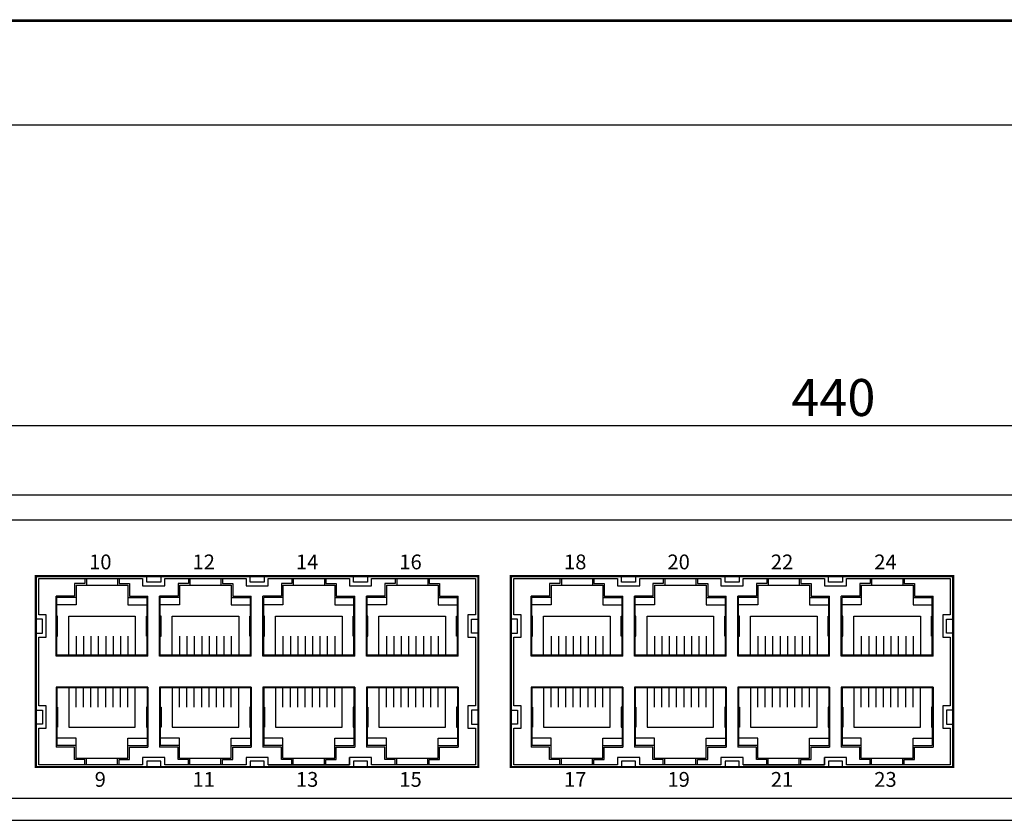
# Model space of a CAD drawing. Units: millimetres. Extents: x 198 to 873, y 41 to 526.
# Drawn here: x 428 to 561, y 41 to 149 of the extents above; entities that cross this region are included whole.
import ezdxf

# ---------------------------------------------------------------- set-up
doc = ezdxf.new("R2010")
doc.units = ezdxf.units.MM
doc.layers.add('TEXT', color=7, linetype='Continuous')
doc.layers.add('치수', color=1, linetype='Continuous')
doc.styles.add('돋움', font='gulim.ttc')
doc.dimstyles.new('ISO-25', dxfattribs={"dimtxt": 5, "dimasz": 2.5, "dimexe": 1.25, "dimexo": 0.625, "dimtad": 1, "dimdec": 0, "dimtxsty": 'Standard', "dimcen": 2.5, "dimadec": 0, "dimazin": 0, "dimtfac": 1, "dimtmove": 0, "dimatfit": 3, "dimfxl": 0, "dimarcsym": 0})

# ---------------------------------------------------------------- blocks, each defined once
blk = doc.blocks.new('*D3')
at = {"layer": 'Defpoints', "color": 0}
for p in [(757.5, 94.49), (317.5, 85.12), (757.5, 85.12)]:
    blk.add_point(p, dxfattribs=at)
at = {"layer": '치수', "color": 0, "lineweight": -2}
for p, q in [((317.5, 85.75), (317.5, 95.74)), ((757.5, 85.75), (757.5, 95.74)), ((320, 94.49), (755, 94.49))]:
    blk.add_line(p, q, dxfattribs=at)
at = {"layer": '치수', "color": 0}
for points in [[(320, 94.9), (320, 94.07), (317.5, 94.49)], [(755, 94.07), (755, 94.9), (757.5, 94.49)]]:
    blk.add_solid(points, dxfattribs=at)
at = {"layer": '치수', "color": 0, "insert": (537.5, 97.61), "char_height": 5, "attachment_point": 5}
blk.add_mtext('440', dxfattribs=at)

msp = doc.modelspace()

# ---------------------------------------------------------------- linework, layer by layer
for p, q in [((317.5, 149.32), (757.5, 149.32)), ((317.5, 149.12), (757.5, 149.12)), ((317.5, 135.12), (757.5, 135.12)), ((317.5, 85.12), (757.5, 85.12)), ((326.5, 81.72), (748.5, 81.72)), ((436.33, 73.82), (436.33, 73.12)), ((436.53, 73.82), (436.53, 72.92)), ((440.73, 73.82), (440.73, 72.92)), ((440.93, 73.82), (440.93, 73.12)), ((450.31, 73.82), (450.31, 73.12)), ((450.51, 73.82), (450.51, 72.92)), ((454.71, 73.82), (454.71, 72.92)), ((454.91, 73.82), (454.91, 73.12)), ((464.29, 73.82), (464.29, 73.12)), ((464.49, 73.82), (464.49, 72.92)), ((468.69, 73.82), (468.69, 72.92)), ((468.89, 73.82), (468.89, 73.12)), ((478.27, 73.82), (478.27, 73.12)), ((478.47, 73.82), (478.47, 72.92)), ((482.67, 73.82), (482.67, 72.92)), ((482.87, 73.82), (482.87, 73.12)), ((500.53, 73.82), (500.53, 73.12)), ((500.73, 73.82), (500.73, 72.92)), ((504.93, 73.82), (504.93, 72.92)), ((505.13, 73.82), (505.13, 73.12)), ((514.51, 73.82), (514.51, 73.12)), ((514.71, 73.82), (514.71, 72.92)), ((518.91, 73.82), (518.91, 72.92)), ((519.11, 73.82), (519.11, 73.12)), ((528.49, 73.82), (528.49, 73.12)), ((528.69, 73.82), (528.69, 72.92)), ((532.89, 73.82), (532.89, 72.92)), ((533.09, 73.82), (533.09, 73.12)), ((542.47, 73.82), (542.47, 73.12)), ((542.67, 73.82), (542.67, 72.92)), ((546.87, 73.82), (546.87, 72.92)), ((547.07, 73.82), (547.07, 73.12)), ((436.33, 73.12), (434.93, 73.12)), ((434.93, 73.12), (434.93, 71.42)), ((435.13, 72.92), (435.13, 70.22)), ((435.13, 72.92), (442.13, 72.92)), ((440.93, 73.12), (442.33, 73.12)), ((442.13, 72.92), (442.13, 70.22)), ((442.33, 73.12), (442.33, 71.42)), ((450.31, 73.12), (448.91, 73.12)), ((448.91, 73.12), (448.91, 71.42)), ((449.11, 72.92), (449.11, 70.22)), ((449.11, 72.92), (456.11, 72.92)), ((454.91, 73.12), (456.31, 73.12)), ((456.11, 72.92), (456.11, 70.22)), ((456.31, 73.12), (456.31, 71.42)), ((464.29, 73.12), (462.89, 73.12)), ((462.89, 73.12), (462.89, 71.42)), ((463.09, 72.92), (463.09, 70.22)), ((463.09, 72.92), (470.09, 72.92)), ((468.89, 73.12), (470.29, 73.12)), ((470.09, 72.92), (470.09, 70.22)), ((470.29, 73.12), (470.29, 71.42)), ((478.27, 73.12), (476.87, 73.12)), ((476.87, 73.12), (476.87, 71.42)), ((477.07, 72.92), (477.07, 70.22)), ((477.07, 72.92), (484.07, 72.92)), ((482.87, 73.12), (484.27, 73.12)), ((484.07, 72.92), (484.07, 70.22)), ((484.27, 73.12), (484.27, 71.42)), ((500.53, 73.12), (499.13, 73.12)), ((499.13, 73.12), (499.13, 71.42)), ((499.33, 72.92), (499.33, 70.22)), ((499.33, 72.92), (506.33, 72.92)), ((505.13, 73.12), (506.53, 73.12)), ((506.33, 72.92), (506.33, 70.22)), ((506.53, 73.12), (506.53, 71.42)), ((514.51, 73.12), (513.11, 73.12)), ((513.11, 73.12), (513.11, 71.42)), ((513.31, 72.92), (513.31, 70.22)), ((513.31, 72.92), (520.31, 72.92)), ((519.11, 73.12), (520.51, 73.12)), ((520.31, 72.92), (520.31, 70.22)), ((520.51, 73.12), (520.51, 71.42)), ((528.49, 73.12), (527.09, 73.12)), ((527.09, 73.12), (527.09, 71.42)), ((527.29, 72.92), (527.29, 70.22)), ((527.29, 72.92), (534.29, 72.92)), ((533.09, 73.12), (534.49, 73.12)), ((534.29, 72.92), (534.29, 70.22)), ((534.49, 73.12), (534.49, 71.42)), ((542.47, 73.12), (541.07, 73.12)), ((541.07, 73.12), (541.07, 71.42)), ((541.27, 72.92), (541.27, 70.22)), ((541.27, 72.92), (548.27, 72.92)), ((547.07, 73.12), (548.47, 73.12)), ((548.27, 72.92), (548.27, 70.22)), ((548.47, 73.12), (548.47, 71.42)), ((432.43, 63.32), (432.43, 71.42)), ((434.93, 71.42), (432.43, 71.42)), ((435.13, 71.22), (432.53, 71.22)), ((432.53, 68.82), (432.53, 71.22)), ((442.13, 71.22), (444.73, 71.22)), ((442.33, 71.42), (444.83, 71.42)), ((444.73, 68.82), (444.73, 71.22)), ((444.83, 63.32), (444.83, 71.42)), ((446.41, 63.32), (446.41, 71.42)), ((448.91, 71.42), (446.41, 71.42)), ((449.11, 71.22), (446.51, 71.22)), ((446.51, 68.82), (446.51, 71.22)), ((456.11, 71.22), (458.71, 71.22)), ((456.31, 71.42), (458.81, 71.42)), ((458.71, 68.82), (458.71, 71.22)), ((458.81, 63.32), (458.81, 71.42)), ((460.39, 63.32), (460.39, 71.42)), ((462.89, 71.42), (460.39, 71.42)), ((463.09, 71.22), (460.49, 71.22)), ((460.49, 68.82), (460.49, 71.22)), ((470.09, 71.22), (472.69, 71.22)), ((470.29, 71.42), (472.79, 71.42)), ((472.69, 68.82), (472.69, 71.22)), ((472.79, 63.32), (472.79, 71.42)), ((474.37, 63.32), (474.37, 71.42)), ((476.87, 71.42), (474.37, 71.42)), ((477.07, 71.22), (474.47, 71.22)), ((474.47, 68.82), (474.47, 71.22)), ((484.07, 71.22), (486.67, 71.22)), ((484.27, 71.42), (486.77, 71.42)), ((486.67, 68.82), (486.67, 71.22)), ((486.77, 63.32), (486.77, 71.42)), ((496.63, 63.32), (496.63, 71.42)), ((499.13, 71.42), (496.63, 71.42)), ((499.33, 71.22), (496.73, 71.22)), ((496.73, 68.82), (496.73, 71.22)), ((506.33, 71.22), (508.93, 71.22)), ((506.53, 71.42), (509.03, 71.42)), ((508.93, 68.82), (508.93, 71.22)), ((509.03, 63.32), (509.03, 71.42)), ((510.61, 63.32), (510.61, 71.42)), ((513.11, 71.42), (510.61, 71.42)), ((513.31, 71.22), (510.71, 71.22)), ((510.71, 68.82), (510.71, 71.22)), ((520.31, 71.22), (522.91, 71.22)), ((520.51, 71.42), (523.01, 71.42)), ((522.91, 68.82), (522.91, 71.22)), ((523.01, 63.32), (523.01, 71.42)), ((524.59, 63.32), (524.59, 71.42)), ((527.09, 71.42), (524.59, 71.42)), ((527.29, 71.22), (524.69, 71.22)), ((524.69, 68.82), (524.69, 71.22)), ((534.29, 71.22), (536.89, 71.22)), ((534.49, 71.42), (536.99, 71.42)), ((536.89, 68.82), (536.89, 71.22)), ((536.99, 63.32), (536.99, 71.42)), ((538.57, 63.32), (538.57, 71.42)), ((541.07, 71.42), (538.57, 71.42)), ((541.27, 71.22), (538.67, 71.22)), ((538.67, 68.82), (538.67, 71.22)), ((548.27, 71.22), (550.87, 71.22)), ((548.47, 71.42), (550.97, 71.42)), ((550.87, 68.82), (550.87, 71.22)), ((550.97, 63.32), (550.97, 71.42)), ((435.13, 70.22), (432.53, 70.22)), ((442.13, 70.22), (444.73, 70.22)), ((449.11, 70.22), (446.51, 70.22)), ((456.11, 70.22), (458.71, 70.22)), ((463.09, 70.22), (460.49, 70.22)), ((470.09, 70.22), (472.69, 70.22)), ((477.07, 70.22), (474.47, 70.22)), ((484.07, 70.22), (486.67, 70.22)), ((499.33, 70.22), (496.73, 70.22)), ((506.33, 70.22), (508.93, 70.22)), ((513.31, 70.22), (510.71, 70.22)), ((520.31, 70.22), (522.91, 70.22)), ((527.29, 70.22), (524.69, 70.22)), ((534.29, 70.22), (536.89, 70.22)), ((541.27, 70.22), (538.67, 70.22)), ((548.27, 70.22), (550.87, 70.22)), ((432.63, 68.72), (432.53, 68.72)), ((432.53, 66.02), (432.53, 68.72)), ((432.63, 66.02), (432.63, 68.72)), ((434.13, 63.42), (434.13, 68.72)), ((434.13, 68.72), (443.13, 68.72)), ((443.13, 68.72), (443.13, 63.42)), ((444.63, 66.02), (444.63, 68.72)), ((444.63, 68.72), (444.73, 68.72)), ((444.73, 66.02), (444.73, 68.72)), ((446.61, 68.72), (446.51, 68.72)), ((446.51, 66.02), (446.51, 68.72)), ((446.61, 66.02), (446.61, 68.72)), ((448.11, 63.42), (448.11, 68.72)), ((448.11, 68.72), (457.11, 68.72)), ((457.11, 68.72), (457.11, 63.42)), ((458.61, 66.02), (458.61, 68.72)), ((458.61, 68.72), (458.71, 68.72)), ((458.71, 66.02), (458.71, 68.72)), ((460.59, 68.72), (460.49, 68.72)), ((460.49, 66.02), (460.49, 68.72)), ((460.59, 66.02), (460.59, 68.72)), ((462.09, 63.42), (462.09, 68.72)), ((462.09, 68.72), (471.09, 68.72)), ((471.09, 68.72), (471.09, 63.42)), ((472.59, 66.02), (472.59, 68.72)), ((472.59, 68.72), (472.69, 68.72)), ((472.69, 66.02), (472.69, 68.72)), ((474.57, 68.72), (474.47, 68.72)), ((474.47, 66.02), (474.47, 68.72)), ((474.57, 66.02), (474.57, 68.72)), ((476.07, 63.42), (476.07, 68.72)), ((476.07, 68.72), (485.07, 68.72)), ((485.07, 68.72), (485.07, 63.42)), ((486.57, 66.02), (486.57, 68.72)), ((486.57, 68.72), (486.67, 68.72)), ((486.67, 66.02), (486.67, 68.72)), ((496.83, 68.72), (496.73, 68.72)), ((496.73, 66.02), (496.73, 68.72)), ((496.83, 66.02), (496.83, 68.72)), ((498.33, 63.42), (498.33, 68.72)), ((498.33, 68.72), (507.33, 68.72)), ((507.33, 68.72), (507.33, 63.42)), ((508.83, 66.02), (508.83, 68.72)), ((508.83, 68.72), (508.93, 68.72)), ((508.93, 66.02), (508.93, 68.72)), ((510.81, 68.72), (510.71, 68.72)), ((510.71, 66.02), (510.71, 68.72)), ((510.81, 66.02), (510.81, 68.72)), ((512.31, 63.42), (512.31, 68.72)), ((512.31, 68.72), (521.31, 68.72)), ((521.31, 68.72), (521.31, 63.42)), ((522.81, 66.02), (522.81, 68.72)), ((522.81, 68.72), (522.91, 68.72)), ((522.91, 66.02), (522.91, 68.72)), ((524.79, 68.72), (524.69, 68.72)), ((524.69, 66.02), (524.69, 68.72)), ((524.79, 66.02), (524.79, 68.72)), ((526.29, 63.42), (526.29, 68.72)), ((526.29, 68.72), (535.29, 68.72)), ((535.29, 68.72), (535.29, 63.42)), ((536.79, 66.02), (536.79, 68.72)), ((536.79, 68.72), (536.89, 68.72)), ((536.89, 66.02), (536.89, 68.72)), ((538.77, 68.72), (538.67, 68.72)), ((538.67, 66.02), (538.67, 68.72)), ((538.77, 66.02), (538.77, 68.72)), ((540.27, 63.42), (540.27, 68.72)), ((540.27, 68.72), (549.27, 68.72)), ((549.27, 68.72), (549.27, 63.42)), ((550.77, 66.02), (550.77, 68.72)), ((550.77, 68.72), (550.87, 68.72)), ((550.87, 66.02), (550.87, 68.72)), ((432.53, 66.02), (432.63, 66.02)), ((432.53, 63.42), (432.53, 65.92)), ((435.13, 66.02), (435.13, 63.42)), ((436.13, 66.02), (436.13, 63.42)), ((437.13, 66.02), (437.13, 63.42)), ((438.13, 66.02), (438.13, 63.42)), ((439.13, 66.02), (439.13, 63.42)), ((440.13, 66.02), (440.13, 63.42)), ((441.13, 66.02), (441.13, 63.42)), ((442.13, 66.02), (442.13, 63.42)), ((444.73, 66.02), (444.63, 66.02)), ((444.73, 63.42), (444.73, 65.92)), ((446.51, 66.02), (446.61, 66.02)), ((446.51, 63.42), (446.51, 65.92)), ((449.11, 66.02), (449.11, 63.42)), ((450.11, 66.02), (450.11, 63.42)), ((451.11, 66.02), (451.11, 63.42)), ((452.11, 66.02), (452.11, 63.42)), ((453.11, 66.02), (453.11, 63.42)), ((454.11, 66.02), (454.11, 63.42)), ((455.11, 66.02), (455.11, 63.42)), ((456.11, 66.02), (456.11, 63.42)), ((458.71, 66.02), (458.61, 66.02)), ((458.71, 63.42), (458.71, 65.92)), ((460.49, 66.02), (460.59, 66.02)), ((460.49, 63.42), (460.49, 65.92)), ((463.09, 66.02), (463.09, 63.42)), ((464.09, 66.02), (464.09, 63.42)), ((465.09, 66.02), (465.09, 63.42)), ((466.09, 66.02), (466.09, 63.42)), ((467.09, 66.02), (467.09, 63.42)), ((468.09, 66.02), (468.09, 63.42)), ((469.09, 66.02), (469.09, 63.42)), ((470.09, 66.02), (470.09, 63.42)), ((472.69, 66.02), (472.59, 66.02)), ((472.69, 63.42), (472.69, 65.92)), ((474.47, 66.02), (474.57, 66.02)), ((474.47, 63.42), (474.47, 65.92)), ((477.07, 66.02), (477.07, 63.42)), ((478.07, 66.02), (478.07, 63.42)), ((479.07, 66.02), (479.07, 63.42)), ((480.07, 66.02), (480.07, 63.42)), ((481.07, 66.02), (481.07, 63.42)), ((482.07, 66.02), (482.07, 63.42)), ((483.07, 66.02), (483.07, 63.42)), ((484.07, 66.02), (484.07, 63.42)), ((486.67, 66.02), (486.57, 66.02)), ((486.67, 63.42), (486.67, 65.92)), ((496.73, 66.02), (496.83, 66.02)), ((496.73, 63.42), (496.73, 65.92)), ((499.33, 66.02), (499.33, 63.42)), ((500.33, 66.02), (500.33, 63.42)), ((501.33, 66.02), (501.33, 63.42)), ((502.33, 66.02), (502.33, 63.42)), ((503.33, 66.02), (503.33, 63.42)), ((504.33, 66.02), (504.33, 63.42)), ((505.33, 66.02), (505.33, 63.42)), ((506.33, 66.02), (506.33, 63.42)), ((508.93, 66.02), (508.83, 66.02)), ((508.93, 63.42), (508.93, 65.92)), ((510.71, 66.02), (510.81, 66.02)), ((510.71, 63.42), (510.71, 65.92)), ((513.31, 66.02), (513.31, 63.42)), ((514.31, 66.02), (514.31, 63.42)), ((515.31, 66.02), (515.31, 63.42)), ((516.31, 66.02), (516.31, 63.42)), ((517.31, 66.02), (517.31, 63.42)), ((518.31, 66.02), (518.31, 63.42)), ((519.31, 66.02), (519.31, 63.42)), ((520.31, 66.02), (520.31, 63.42)), ((522.91, 66.02), (522.81, 66.02)), ((522.91, 63.42), (522.91, 65.92)), ((524.69, 66.02), (524.79, 66.02)), ((524.69, 63.42), (524.69, 65.92)), ((527.29, 66.02), (527.29, 63.42)), ((528.29, 66.02), (528.29, 63.42)), ((529.29, 66.02), (529.29, 63.42)), ((530.29, 66.02), (530.29, 63.42)), ((531.29, 66.02), (531.29, 63.42)), ((532.29, 66.02), (532.29, 63.42)), ((533.29, 66.02), (533.29, 63.42)), ((534.29, 66.02), (534.29, 63.42)), ((536.89, 66.02), (536.79, 66.02)), ((536.89, 63.42), (536.89, 65.92)), ((538.67, 66.02), (538.77, 66.02)), ((538.67, 63.42), (538.67, 65.92)), ((541.27, 66.02), (541.27, 63.42)), ((542.27, 66.02), (542.27, 63.42)), ((543.27, 66.02), (543.27, 63.42)), ((544.27, 66.02), (544.27, 63.42)), ((545.27, 66.02), (545.27, 63.42)), ((546.27, 66.02), (546.27, 63.42)), ((547.27, 66.02), (547.27, 63.42)), ((548.27, 66.02), (548.27, 63.42)), ((550.87, 66.02), (550.77, 66.02)), ((550.87, 63.42), (550.87, 65.92)), ((444.83, 63.32), (432.43, 63.32)), ((444.73, 63.42), (432.53, 63.42)), ((458.81, 63.32), (446.41, 63.32)), ((458.71, 63.42), (446.51, 63.42)), ((472.79, 63.32), (460.39, 63.32)), ((472.69, 63.42), (460.49, 63.42)), ((486.77, 63.32), (474.37, 63.32)), ((486.67, 63.42), (474.47, 63.42)), ((509.03, 63.32), (496.63, 63.32)), ((508.93, 63.42), (496.73, 63.42)), ((523.01, 63.32), (510.61, 63.32)), ((522.91, 63.42), (510.71, 63.42)), ((536.99, 63.32), (524.59, 63.32)), ((536.89, 63.42), (524.69, 63.42)), ((550.97, 63.32), (538.57, 63.32)), ((550.87, 63.42), (538.67, 63.42)), ((444.83, 59.12), (432.43, 59.12)), ((432.43, 59.12), (432.43, 51.02)), ((432.53, 59.02), (432.53, 56.52)), ((444.73, 59.02), (432.53, 59.02)), ((434.13, 59.02), (434.13, 53.72)), ((435.13, 56.42), (435.13, 59.02)), ((436.13, 56.42), (436.13, 59.02)), ((437.13, 56.42), (437.13, 59.02)), ((438.13, 56.42), (438.13, 59.02)), ((439.13, 56.42), (439.13, 59.02)), ((440.13, 56.42), (440.13, 59.02)), ((441.13, 56.42), (441.13, 59.02)), ((442.13, 56.42), (442.13, 59.02)), ((443.13, 53.72), (443.13, 59.02)), ((444.73, 59.02), (444.73, 56.52)), ((444.83, 59.12), (444.83, 51.02)), ((458.81, 59.12), (446.41, 59.12)), ((446.41, 59.12), (446.41, 51.02)), ((446.51, 59.02), (446.51, 56.52)), ((458.71, 59.02), (446.51, 59.02)), ((448.11, 59.02), (448.11, 53.72)), ((449.11, 56.42), (449.11, 59.02)), ((450.11, 56.42), (450.11, 59.02)), ((451.11, 56.42), (451.11, 59.02)), ((452.11, 56.42), (452.11, 59.02)), ((453.11, 56.42), (453.11, 59.02)), ((454.11, 56.42), (454.11, 59.02)), ((455.11, 56.42), (455.11, 59.02)), ((456.11, 56.42), (456.11, 59.02)), ((457.11, 53.72), (457.11, 59.02)), ((458.71, 59.02), (458.71, 56.52)), ((458.81, 59.12), (458.81, 51.02)), ((472.79, 59.12), (460.39, 59.12)), ((460.39, 59.12), (460.39, 51.02)), ((460.49, 59.02), (460.49, 56.52)), ((472.69, 59.02), (460.49, 59.02)), ((462.09, 59.02), (462.09, 53.72)), ((463.09, 56.42), (463.09, 59.02)), ((464.09, 56.42), (464.09, 59.02)), ((465.09, 56.42), (465.09, 59.02)), ((466.09, 56.42), (466.09, 59.02)), ((467.09, 56.42), (467.09, 59.02)), ((468.09, 56.42), (468.09, 59.02)), ((469.09, 56.42), (469.09, 59.02)), ((470.09, 56.42), (470.09, 59.02)), ((471.09, 53.72), (471.09, 59.02)), ((472.69, 59.02), (472.69, 56.52)), ((472.79, 59.12), (472.79, 51.02)), ((486.77, 59.12), (474.37, 59.12)), ((474.37, 59.12), (474.37, 51.02)), ((474.47, 59.02), (474.47, 56.52)), ((486.67, 59.02), (474.47, 59.02)), ((476.07, 59.02), (476.07, 53.72)), ((477.07, 56.42), (477.07, 59.02)), ((478.07, 56.42), (478.07, 59.02)), ((479.07, 56.42), (479.07, 59.02)), ((480.07, 56.42), (480.07, 59.02)), ((481.07, 56.42), (481.07, 59.02)), ((482.07, 56.42), (482.07, 59.02)), ((483.07, 56.42), (483.07, 59.02)), ((484.07, 56.42), (484.07, 59.02)), ((485.07, 53.72), (485.07, 59.02)), ((486.67, 59.02), (486.67, 56.52)), ((486.77, 59.12), (486.77, 51.02)), ((509.03, 59.12), (496.63, 59.12)), ((496.63, 59.12), (496.63, 51.02)), ((496.73, 59.02), (496.73, 56.52)), ((508.93, 59.02), (496.73, 59.02)), ((498.33, 59.02), (498.33, 53.72)), ((499.33, 56.42), (499.33, 59.02)), ((500.33, 56.42), (500.33, 59.02)), ((501.33, 56.42), (501.33, 59.02)), ((502.33, 56.42), (502.33, 59.02)), ((503.33, 56.42), (503.33, 59.02)), ((504.33, 56.42), (504.33, 59.02)), ((505.33, 56.42), (505.33, 59.02)), ((506.33, 56.42), (506.33, 59.02)), ((507.33, 53.72), (507.33, 59.02)), ((508.93, 59.02), (508.93, 56.52)), ((509.03, 59.12), (509.03, 51.02)), ((523.01, 59.12), (510.61, 59.12)), ((510.61, 59.12), (510.61, 51.02)), ((510.71, 59.02), (510.71, 56.52)), ((522.91, 59.02), (510.71, 59.02)), ((512.31, 59.02), (512.31, 53.72)), ((513.31, 56.42), (513.31, 59.02)), ((514.31, 56.42), (514.31, 59.02)), ((515.31, 56.42), (515.31, 59.02)), ((516.31, 56.42), (516.31, 59.02)), ((517.31, 56.42), (517.31, 59.02)), ((518.31, 56.42), (518.31, 59.02)), ((519.31, 56.42), (519.31, 59.02)), ((520.31, 56.42), (520.31, 59.02)), ((521.31, 53.72), (521.31, 59.02)), ((522.91, 59.02), (522.91, 56.52)), ((523.01, 59.12), (523.01, 51.02)), ((536.99, 59.12), (524.59, 59.12)), ((524.59, 59.12), (524.59, 51.02)), ((524.69, 59.02), (524.69, 56.52)), ((536.89, 59.02), (524.69, 59.02)), ((526.29, 59.02), (526.29, 53.72)), ((527.29, 56.42), (527.29, 59.02)), ((528.29, 56.42), (528.29, 59.02)), ((529.29, 56.42), (529.29, 59.02)), ((530.29, 56.42), (530.29, 59.02)), ((531.29, 56.42), (531.29, 59.02)), ((532.29, 56.42), (532.29, 59.02)), ((533.29, 56.42), (533.29, 59.02)), ((534.29, 56.42), (534.29, 59.02)), ((535.29, 53.72), (535.29, 59.02)), ((536.89, 59.02), (536.89, 56.52)), ((536.99, 59.12), (536.99, 51.02)), ((550.97, 59.12), (538.57, 59.12)), ((538.57, 59.12), (538.57, 51.02)), ((538.67, 59.02), (538.67, 56.52)), ((550.87, 59.02), (538.67, 59.02)), ((540.27, 59.02), (540.27, 53.72)), ((541.27, 56.42), (541.27, 59.02)), ((542.27, 56.42), (542.27, 59.02)), ((543.27, 56.42), (543.27, 59.02)), ((544.27, 56.42), (544.27, 59.02)), ((545.27, 56.42), (545.27, 59.02)), ((546.27, 56.42), (546.27, 59.02)), ((547.27, 56.42), (547.27, 59.02)), ((548.27, 56.42), (548.27, 59.02)), ((549.27, 53.72), (549.27, 59.02)), ((550.87, 59.02), (550.87, 56.52)), ((550.97, 59.12), (550.97, 51.02)), ((432.53, 56.42), (432.63, 56.42)), ((432.53, 56.42), (432.53, 53.72)), ((432.63, 56.42), (432.63, 53.72)), ((444.73, 56.42), (444.63, 56.42)), ((444.63, 56.42), (444.63, 53.72)), ((444.73, 56.42), (444.73, 53.72)), ((446.51, 56.42), (446.61, 56.42)), ((446.51, 56.42), (446.51, 53.72)), ((446.61, 56.42), (446.61, 53.72)), ((458.71, 56.42), (458.61, 56.42)), ((458.61, 56.42), (458.61, 53.72)), ((458.71, 56.42), (458.71, 53.72)), ((460.49, 56.42), (460.59, 56.42)), ((460.49, 56.42), (460.49, 53.72)), ((460.59, 56.42), (460.59, 53.72)), ((472.69, 56.42), (472.59, 56.42)), ((472.59, 56.42), (472.59, 53.72)), ((472.69, 56.42), (472.69, 53.72)), ((474.47, 56.42), (474.57, 56.42)), ((474.47, 56.42), (474.47, 53.72)), ((474.57, 56.42), (474.57, 53.72)), ((486.67, 56.42), (486.57, 56.42)), ((486.57, 56.42), (486.57, 53.72)), ((486.67, 56.42), (486.67, 53.72)), ((496.73, 56.42), (496.83, 56.42)), ((496.73, 56.42), (496.73, 53.72)), ((496.83, 56.42), (496.83, 53.72)), ((508.93, 56.42), (508.83, 56.42)), ((508.83, 56.42), (508.83, 53.72)), ((508.93, 56.42), (508.93, 53.72)), ((510.71, 56.42), (510.81, 56.42)), ((510.71, 56.42), (510.71, 53.72)), ((510.81, 56.42), (510.81, 53.72)), ((522.91, 56.42), (522.81, 56.42)), ((522.81, 56.42), (522.81, 53.72)), ((522.91, 56.42), (522.91, 53.72)), ((524.69, 56.42), (524.79, 56.42)), ((524.69, 56.42), (524.69, 53.72)), ((524.79, 56.42), (524.79, 53.72)), ((536.89, 56.42), (536.79, 56.42)), ((536.79, 56.42), (536.79, 53.72)), ((536.89, 56.42), (536.89, 53.72)), ((538.67, 56.42), (538.77, 56.42)), ((538.67, 56.42), (538.67, 53.72)), ((538.77, 56.42), (538.77, 53.72)), ((550.87, 56.42), (550.77, 56.42)), ((550.77, 56.42), (550.77, 53.72)), ((550.87, 56.42), (550.87, 53.72)), ((432.63, 53.72), (432.53, 53.72)), ((432.53, 53.62), (432.53, 51.22)), ((434.13, 53.72), (443.13, 53.72)), ((444.63, 53.72), (444.73, 53.72)), ((444.73, 53.62), (444.73, 51.22)), ((446.61, 53.72), (446.51, 53.72)), ((446.51, 53.62), (446.51, 51.22)), ((448.11, 53.72), (457.11, 53.72)), ((458.61, 53.72), (458.71, 53.72)), ((458.71, 53.62), (458.71, 51.22)), ((460.59, 53.72), (460.49, 53.72)), ((460.49, 53.62), (460.49, 51.22)), ((462.09, 53.72), (471.09, 53.72)), ((472.59, 53.72), (472.69, 53.72)), ((472.69, 53.62), (472.69, 51.22)), ((474.57, 53.72), (474.47, 53.72)), ((474.47, 53.62), (474.47, 51.22)), ((476.07, 53.72), (485.07, 53.72)), ((486.57, 53.72), (486.67, 53.72)), ((486.67, 53.62), (486.67, 51.22)), ((496.83, 53.72), (496.73, 53.72)), ((496.73, 53.62), (496.73, 51.22)), ((498.33, 53.72), (507.33, 53.72)), ((508.83, 53.72), (508.93, 53.72)), ((508.93, 53.62), (508.93, 51.22)), ((510.81, 53.72), (510.71, 53.72)), ((510.71, 53.62), (510.71, 51.22)), ((512.31, 53.72), (521.31, 53.72)), ((522.81, 53.72), (522.91, 53.72)), ((522.91, 53.62), (522.91, 51.22)), ((524.79, 53.72), (524.69, 53.72)), ((524.69, 53.62), (524.69, 51.22)), ((526.29, 53.72), (535.29, 53.72)), ((536.79, 53.72), (536.89, 53.72)), ((536.89, 53.62), (536.89, 51.22)), ((538.77, 53.72), (538.67, 53.72)), ((538.67, 53.62), (538.67, 51.22)), ((540.27, 53.72), (549.27, 53.72)), ((550.77, 53.72), (550.87, 53.72)), ((550.87, 53.62), (550.87, 51.22)), ((435.13, 52.22), (432.53, 52.22)), ((435.13, 49.52), (435.13, 52.22)), ((442.13, 49.52), (442.13, 52.22)), ((442.13, 52.22), (444.73, 52.22)), ((449.11, 52.22), (446.51, 52.22)), ((449.11, 49.52), (449.11, 52.22)), ((456.11, 49.52), (456.11, 52.22)), ((456.11, 52.22), (458.71, 52.22)), ((463.09, 52.22), (460.49, 52.22)), ((463.09, 49.52), (463.09, 52.22)), ((470.09, 49.52), (470.09, 52.22)), ((470.09, 52.22), (472.69, 52.22)), ((477.07, 52.22), (474.47, 52.22)), ((477.07, 49.52), (477.07, 52.22)), ((484.07, 49.52), (484.07, 52.22)), ((484.07, 52.22), (486.67, 52.22)), ((499.33, 52.22), (496.73, 52.22)), ((499.33, 49.52), (499.33, 52.22)), ((506.33, 49.52), (506.33, 52.22)), ((506.33, 52.22), (508.93, 52.22)), ((513.31, 52.22), (510.71, 52.22)), ((513.31, 49.52), (513.31, 52.22)), ((520.31, 49.52), (520.31, 52.22)), ((520.31, 52.22), (522.91, 52.22)), ((527.29, 52.22), (524.69, 52.22)), ((527.29, 49.52), (527.29, 52.22)), ((534.29, 49.52), (534.29, 52.22)), ((534.29, 52.22), (536.89, 52.22)), ((541.27, 52.22), (538.67, 52.22)), ((541.27, 49.52), (541.27, 52.22)), ((548.27, 49.52), (548.27, 52.22)), ((548.27, 52.22), (550.87, 52.22)), ((434.93, 51.02), (432.43, 51.02)), ((435.13, 51.22), (432.53, 51.22)), ((434.93, 49.32), (434.93, 51.02)), ((442.13, 51.22), (444.73, 51.22)), ((442.33, 49.32), (442.33, 51.02)), ((442.33, 51.02), (444.83, 51.02)), ((448.91, 51.02), (446.41, 51.02)), ((449.11, 51.22), (446.51, 51.22)), ((448.91, 49.32), (448.91, 51.02)), ((456.11, 51.22), (458.71, 51.22)), ((456.31, 49.32), (456.31, 51.02)), ((456.31, 51.02), (458.81, 51.02)), ((462.89, 51.02), (460.39, 51.02)), ((463.09, 51.22), (460.49, 51.22)), ((462.89, 49.32), (462.89, 51.02)), ((470.09, 51.22), (472.69, 51.22)), ((470.29, 49.32), (470.29, 51.02)), ((470.29, 51.02), (472.79, 51.02)), ((476.87, 51.02), (474.37, 51.02)), ((477.07, 51.22), (474.47, 51.22)), ((476.87, 49.32), (476.87, 51.02)), ((484.07, 51.22), (486.67, 51.22)), ((484.27, 49.32), (484.27, 51.02)), ((484.27, 51.02), (486.77, 51.02)), ((499.13, 51.02), (496.63, 51.02)), ((499.33, 51.22), (496.73, 51.22)), ((499.13, 49.32), (499.13, 51.02)), ((506.33, 51.22), (508.93, 51.22)), ((506.53, 49.32), (506.53, 51.02)), ((506.53, 51.02), (509.03, 51.02)), ((513.11, 51.02), (510.61, 51.02)), ((513.31, 51.22), (510.71, 51.22)), ((513.11, 49.32), (513.11, 51.02)), ((520.31, 51.22), (522.91, 51.22)), ((520.51, 49.32), (520.51, 51.02)), ((520.51, 51.02), (523.01, 51.02)), ((527.09, 51.02), (524.59, 51.02)), ((527.29, 51.22), (524.69, 51.22)), ((527.09, 49.32), (527.09, 51.02)), ((534.29, 51.22), (536.89, 51.22)), ((534.49, 49.32), (534.49, 51.02)), ((534.49, 51.02), (536.99, 51.02)), ((541.07, 51.02), (538.57, 51.02)), ((541.27, 51.22), (538.67, 51.22)), ((541.07, 49.32), (541.07, 51.02)), ((548.27, 51.22), (550.87, 51.22)), ((548.47, 49.32), (548.47, 51.02)), ((548.47, 51.02), (550.97, 51.02)), ((436.33, 49.32), (434.93, 49.32)), ((435.13, 49.52), (442.13, 49.52)), ((436.33, 48.62), (436.33, 49.32)), ((436.53, 48.62), (436.53, 49.52)), ((440.73, 48.62), (440.73, 49.52)), ((440.93, 48.62), (440.93, 49.32)), ((440.93, 49.32), (442.33, 49.32)), ((450.31, 49.32), (448.91, 49.32)), ((449.11, 49.52), (456.11, 49.52)), ((450.31, 48.62), (450.31, 49.32)), ((450.51, 48.62), (450.51, 49.52)), ((454.71, 48.62), (454.71, 49.52)), ((454.91, 48.62), (454.91, 49.32)), ((454.91, 49.32), (456.31, 49.32)), ((464.29, 49.32), (462.89, 49.32)), ((463.09, 49.52), (470.09, 49.52)), ((464.29, 48.62), (464.29, 49.32)), ((464.49, 48.62), (464.49, 49.52)), ((468.69, 48.62), (468.69, 49.52)), ((468.89, 48.62), (468.89, 49.32)), ((468.89, 49.32), (470.29, 49.32)), ((478.27, 49.32), (476.87, 49.32)), ((477.07, 49.52), (484.07, 49.52)), ((478.27, 48.62), (478.27, 49.32)), ((478.47, 48.62), (478.47, 49.52)), ((482.67, 48.62), (482.67, 49.52)), ((482.87, 48.62), (482.87, 49.32)), ((482.87, 49.32), (484.27, 49.32)), ((500.53, 49.32), (499.13, 49.32)), ((499.33, 49.52), (506.33, 49.52)), ((500.53, 48.62), (500.53, 49.32)), ((500.73, 48.62), (500.73, 49.52)), ((504.93, 48.62), (504.93, 49.52)), ((505.13, 48.62), (505.13, 49.32)), ((505.13, 49.32), (506.53, 49.32)), ((514.51, 49.32), (513.11, 49.32)), ((513.31, 49.52), (520.31, 49.52)), ((514.51, 48.62), (514.51, 49.32)), ((514.71, 48.62), (514.71, 49.52)), ((518.91, 48.62), (518.91, 49.52)), ((519.11, 48.62), (519.11, 49.32)), ((519.11, 49.32), (520.51, 49.32)), ((528.49, 49.32), (527.09, 49.32)), ((527.29, 49.52), (534.29, 49.52)), ((528.49, 48.62), (528.49, 49.32)), ((528.69, 48.62), (528.69, 49.52)), ((532.89, 48.62), (532.89, 49.52)), ((533.09, 48.62), (533.09, 49.32)), ((533.09, 49.32), (534.49, 49.32)), ((542.47, 49.32), (541.07, 49.32)), ((541.27, 49.52), (548.27, 49.52)), ((542.47, 48.62), (542.47, 49.32)), ((542.67, 48.62), (542.67, 49.52)), ((546.87, 48.62), (546.87, 49.52)), ((547.07, 48.62), (547.07, 49.32)), ((547.07, 49.32), (548.47, 49.32)), ((326.5, 44.12), (748.5, 44.12)), ((317.5, 41.12), (757.5, 41.12))]:
    msp.add_line(p, q)
at = {"color": 30, "const_width": 0.3}
for points in [[(429.7, 74.12), (489.5, 74.12), (489.5, 48.32), (429.7, 48.32)], [(493.9, 74.12), (553.7, 74.12), (553.7, 48.32), (493.9, 48.32)]]:
    msp.add_lwpolyline(points, close=True, dxfattribs=at)
for points in [[(461.1, 48.62), (472.08, 48.62), (472.08, 49.62), (472.08, 48.62), (461.1, 48.62), (461.1, 49.62), (458.1, 49.62), (458.1, 48.62), (447.12, 48.62), (447.12, 49.62), (444.12, 49.62), (444.12, 48.62), (430.1, 48.62), (430.1, 53.57), (431.1, 53.57), (431.1, 56.57), (430.1, 56.57), (430.1, 65.87), (431.1, 65.87), (431.1, 68.87), (430.1, 68.87), (430.1, 73.82), (444.12, 73.82), (444.12, 72.82), (447.12, 72.82), (447.12, 73.82), (458.1, 73.82), (458.1, 72.82), (461.1, 72.82), (461.1, 73.82), (472.08, 73.82), (472.08, 72.82), (475.08, 72.82), (475.08, 73.82), (489.1, 73.82), (489.1, 68.87), (488.1, 68.87), (488.1, 65.87), (489.1, 65.87), (489.1, 56.57), (488.1, 56.57), (488.1, 53.57), (489.1, 53.57), (489.1, 48.62), (475.08, 48.62), (475.08, 49.62), (472.08, 49.62)], [(446.57, 74.12), (446.57, 73.32), (444.67, 73.32), (444.67, 74.12)], [(460.55, 74.12), (460.55, 73.32), (458.65, 73.32), (458.65, 74.12)], [(474.53, 74.12), (474.53, 73.32), (472.63, 73.32), (472.63, 74.12)], [(525.3, 48.62), (536.28, 48.62), (536.28, 49.62), (536.28, 48.62), (525.3, 48.62), (525.3, 49.62), (522.3, 49.62), (522.3, 48.62), (511.32, 48.62), (511.32, 49.62), (508.32, 49.62), (508.32, 48.62), (494.3, 48.62), (494.3, 53.57), (495.3, 53.57), (495.3, 56.57), (494.3, 56.57), (494.3, 65.87), (495.3, 65.87), (495.3, 68.87), (494.3, 68.87), (494.3, 73.82), (508.32, 73.82), (508.32, 72.82), (511.32, 72.82), (511.32, 73.82), (522.3, 73.82), (522.3, 72.82), (525.3, 72.82), (525.3, 73.82), (536.28, 73.82), (536.28, 72.82), (539.28, 72.82), (539.28, 73.82), (553.3, 73.82), (553.3, 68.87), (552.3, 68.87), (552.3, 65.87), (553.3, 65.87), (553.3, 56.57), (552.3, 56.57), (552.3, 53.57), (553.3, 53.57), (553.3, 48.62), (539.28, 48.62), (539.28, 49.62), (536.28, 49.62)], [(510.77, 74.12), (510.77, 73.32), (508.87, 73.32), (508.87, 74.12)], [(524.75, 74.12), (524.75, 73.32), (522.85, 73.32), (522.85, 74.12)], [(538.73, 74.12), (538.73, 73.32), (536.83, 73.32), (536.83, 74.12)], [(429.7, 66.42), (430.6, 66.42), (430.6, 68.32), (429.7, 68.32)], [(489.5, 66.42), (488.6, 66.42), (488.6, 68.32), (489.5, 68.32)], [(493.9, 66.42), (494.8, 66.42), (494.8, 68.32), (493.9, 68.32)], [(553.7, 66.42), (552.8, 66.42), (552.8, 68.32), (553.7, 68.32)], [(429.7, 56.02), (430.6, 56.02), (430.6, 54.12), (429.7, 54.12)], [(489.5, 56.02), (488.6, 56.02), (488.6, 54.12), (489.5, 54.12)], [(493.9, 56.02), (494.8, 56.02), (494.8, 54.12), (493.9, 54.12)], [(553.7, 56.02), (552.8, 56.02), (552.8, 54.12), (553.7, 54.12)], [(446.57, 48.32), (446.57, 49.12), (444.67, 49.12), (444.67, 48.32)], [(460.55, 48.32), (460.55, 49.12), (458.65, 49.12), (458.65, 48.32)], [(474.53, 48.32), (474.53, 49.12), (472.63, 49.12), (472.63, 48.32)], [(510.77, 48.32), (510.77, 49.12), (508.87, 49.12), (508.87, 48.32)], [(524.75, 48.32), (524.75, 49.12), (522.85, 49.12), (522.85, 48.32)], [(538.73, 48.32), (538.73, 49.12), (536.83, 49.12), (536.83, 48.32)]]:
    msp.add_lwpolyline(points)
for centre, start, end in [((432.53, 68.77), 90, 270), ((444.73, 68.77), 270, 90), ((446.51, 68.77), 90, 270), ((458.71, 68.77), 270, 90), ((460.49, 68.77), 90, 270), ((472.69, 68.77), 270, 90), ((474.47, 68.77), 90, 270), ((486.67, 68.77), 270, 90), ((496.73, 68.77), 90, 270), ((508.93, 68.77), 270, 90), ((510.71, 68.77), 90, 270), ((522.91, 68.77), 270, 90), ((524.69, 68.77), 90, 270), ((536.89, 68.77), 270, 90), ((538.67, 68.77), 90, 270), ((550.87, 68.77), 270, 90), ((432.53, 65.97), 90, 270), ((444.73, 65.97), 270, 90), ((446.51, 65.97), 90, 270), ((458.71, 65.97), 270, 90), ((460.49, 65.97), 90, 270), ((472.69, 65.97), 270, 90), ((474.47, 65.97), 90, 270), ((486.67, 65.97), 270, 90), ((496.73, 65.97), 90, 270), ((508.93, 65.97), 270, 90), ((510.71, 65.97), 90, 270), ((522.91, 65.97), 270, 90), ((524.69, 65.97), 90, 270), ((536.89, 65.97), 270, 90), ((538.67, 65.97), 90, 270), ((550.87, 65.97), 270, 90), ((432.53, 56.47), 90, 270), ((444.73, 56.47), 270, 90), ((446.51, 56.47), 90, 270), ((458.71, 56.47), 270, 90), ((460.49, 56.47), 90, 270), ((472.69, 56.47), 270, 90), ((474.47, 56.47), 90, 270), ((486.67, 56.47), 270, 90), ((496.73, 56.47), 90, 270), ((508.93, 56.47), 270, 90), ((510.71, 56.47), 90, 270), ((522.91, 56.47), 270, 90), ((524.69, 56.47), 90, 270), ((536.89, 56.47), 270, 90), ((538.67, 56.47), 90, 270), ((550.87, 56.47), 270, 90), ((432.53, 53.67), 90, 270), ((444.73, 53.67), 270, 90), ((446.51, 53.67), 90, 270), ((458.71, 53.67), 270, 90), ((460.49, 53.67), 90, 270), ((472.69, 53.67), 270, 90), ((474.47, 53.67), 90, 270), ((486.67, 53.67), 270, 90), ((496.73, 53.67), 90, 270), ((508.93, 53.67), 270, 90), ((510.71, 53.67), 90, 270), ((522.91, 53.67), 270, 90), ((524.69, 53.67), 90, 270), ((536.89, 53.67), 270, 90), ((538.67, 53.67), 90, 270), ((550.87, 53.67), 270, 90)]:
    msp.add_arc(centre, 0.05, start, end)

# ---------------------------------------------------------------- texts
at = {"layer": 'TEXT', "char_height": 2, "width": 6.9316, "attachment_point": 5, "style": '돋움'}
for s, insert in [('10 ', (438.4, 75.78)), ('12 ', (452.38, 75.78)), ('14 ', (466.36, 75.78)), ('16 ', (480.34, 75.78)), ('18 ', (502.6, 75.78)), ('20 ', (516.58, 75.78)), ('22 ', (530.56, 75.78)), ('24', (544.54, 75.78)), ('9 ', (438.4, 46.39)), ('11 ', (452.38, 46.39)), ('13 ', (466.36, 46.39)), ('15 ', (480.34, 46.39)), ('17 ', (502.6, 46.39)), ('19 ', (516.58, 46.39)), ('21 ', (530.56, 46.39)), ('23 ', (544.54, 46.39))]:
    msp.add_mtext(s, dxfattribs=dict(at, insert=insert))

# ---------------------------------------------------------------- dimensions: what is measured, and where the dimension line sits
at = {"layer": '치수'}
dim = msp.add_linear_dim(base=(757.5, 94.49), p1=(317.5, 85.12), p2=(757.5, 85.12), dimstyle='ISO-25', dxfattribs=at)
dim.commit()
dim.dimension.update_dxf_attribs({"geometry": '*D3', "text_midpoint": (537.5, 97.61)})

doc.saveas('drawing.dxf')
